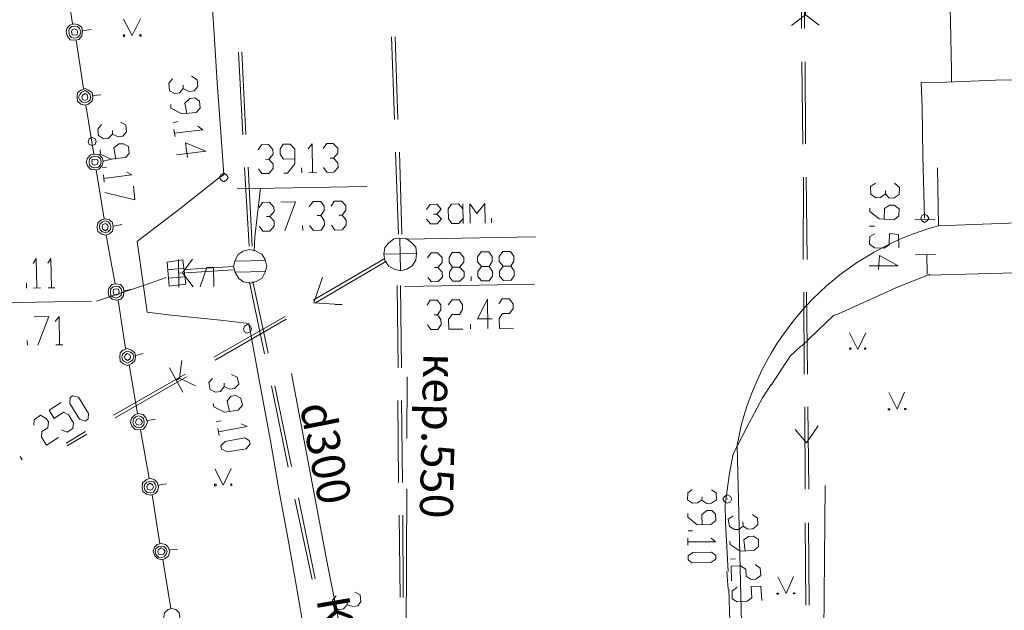
# Model space of a CAD drawing. Units: millimetres. Extents: x 178 to 623, y -79 to 551.
# Drawn here: x 390 to 449, y 270 to 306 of the extents above; entities that cross this region are included whole.
import ezdxf

# ---------------------------------------------------------------- set-up
doc = ezdxf.new("R2010")
doc.units = ezdxf.units.MM
doc.header["$LTSCALE"] = 25.4
doc.linetypes.add('10_2', pattern=[12, 10, -2])
for name, color, linetype, lineweight in [('Канализация', 7, 'Continuous', 15), ('Растительность', 7, 'Continuous', 15), ('Транспортная сеть', 7, 'Continuous', 15)]:
    doc.layers.add(name, color=color, linetype=linetype, lineweight=lineweight)
doc.styles.get("Standard").update_dxf_attribs({"font": 'gost.shx'})

# ---------------------------------------------------------------- blocks, each defined once
blk = doc.blocks.new('416')
h = blk.add_hatch(color=256)
edge = h.paths.add_edge_path()
edge.add_arc((-0.225, 0.026), 0.025, 0, 360)
h = blk.add_hatch(color=256)
edge = h.paths.add_edge_path()
edge.add_arc((0.226, 0.025), 0.025, 0, 360)
blk.add_lwpolyline([(-0.25, 0.5), (0, 0), (0.25, 0.5)])
for centre in [(-0.225, 0.026), (0.226, 0.025)]:
    blk.add_circle(centre, 0.025)

msp = doc.modelspace()

# ---------------------------------------------------------------- linework, layer by layer
at = {"color": 9, "linetype": 'Continuous', "lineweight": 9, "true_color": 0xc7c8ca}
for points in [[(445.763, 311.956), (445.881, 308.956), (445.966, 306.022), (446.018, 303.021), (446.03, 302.329)], [(436.935, 305.568), (436.948, 310.549), (436.948, 310.549)], [(437.133, 305.571), (437.146, 310.552), (437.146, 310.552)], [(392.349, 308.783), (392.796, 305.855), (392.796, 305.855)], [(408.357, 260.804), (407.957, 262.941), (407.444, 265.901), (406.866, 268.793), (406.353, 271.753), (405.839, 274.713), (405.294, 277.639), (404.78, 280.599), (404.235, 283.525), (403.688, 286.484), (403.469, 287.701), (401.75, 287.902), (398.776, 288.213), (397.322, 288.386), (397.097, 289.965), (396.72, 292.663), (396.915, 292.832), (399.291, 294.654), (401.634, 296.509), (401.96, 296.713), (401.783, 299.282), (401.566, 302.28), (401.383, 305.246), (401.166, 308.211)], [(438.02, 305.785), (437.185, 306.397), (437.181, 306.628)], [(395.891, 306.14), (396.403, 305.159), (396.914, 306.158)], [(437.185, 306.397), (436.338, 305.755), (436.338, 305.755)], [(393.397, 305.437), (393.923, 305.512), (393.923, 305.512)], [(393.011, 304.869), (393.458, 301.941), (393.458, 301.941)], [(412.292, 300.059), (412.106, 305.07), (412.106, 305.07)], [(412.49, 300.063), (412.337, 305.074), (412.337, 305.074)], [(402.853, 304.15), (403.105, 299.141), (403.105, 299.141)], [(403.051, 304.153), (403.303, 299.144), (403.303, 299.144)], [(437.024, 298.576), (436.97, 303.556), (436.97, 303.556)], [(437.189, 298.579), (437.168, 303.56), (437.168, 303.56)], [(399.494, 301.947), (399.268, 301.68), (398.971, 301.641), (398.672, 301.801), (398.631, 302.262), (398.857, 302.53)], [(400.009, 302.682), (400.343, 302.457), (400.382, 302.062), (400.156, 301.794), (399.86, 301.756), (399.494, 301.947), (399.49, 302.145)], [(456.114, 300.987), (456.086, 302.602), (454.668, 302.578), (451.667, 302.493), (448.7, 302.441), (445.7, 302.323), (444.183, 302.296), (444.242, 300.813), (444.294, 297.845), (444.379, 294.845), (444.392, 294.087)], [(394.026, 301.522), (394.52, 301.564), (394.52, 301.564)], [(398.752, 300.978), (398.756, 300.747), (399.422, 300.396), (400.278, 300.477), (400.537, 300.745), (400.497, 301.173), (400.197, 301.366), (399.9, 301.328), (399.608, 301.059), (399.718, 300.434)], [(393.607, 300.921), (394.088, 297.961), (394.088, 297.961)], [(398.903, 299.859), (399.166, 299.93), (399.166, 299.93)], [(395.221, 299.168), (394.962, 298.9), (394.665, 298.895), (394.365, 299.087), (394.325, 299.483), (394.551, 299.75)], [(395.703, 299.902), (396.036, 299.743), (396.076, 299.315), (395.85, 299.047), (395.554, 299.009), (395.221, 299.168), (395.217, 299.399)], [(398.943, 299.464), (399.017, 299.036), (399.017, 299.036)], [(400.391, 299.654), (400.692, 299.428), (398.947, 299.233)], [(393.976, 298.718), (393.975, 298.751), (393.975, 298.751)], [(394.479, 298.232), (394.483, 297.968), (395.116, 297.649), (396.004, 297.764), (396.231, 297.998), (396.191, 298.426), (395.891, 298.586), (395.594, 298.581), (395.301, 298.345), (395.412, 297.654)], [(399.765, 297.763), (399.65, 298.652), (400.879, 298.145), (399.102, 297.916)], [(404.045, 298.233), (404.237, 298.534), (404.666, 298.541), (404.935, 298.249), (404.94, 297.952), (404.681, 297.651), (404.484, 297.647)], [(405.587, 296.809), (405.817, 296.813), (406.269, 297.381), (406.254, 298.272), (405.985, 298.564), (405.556, 298.557), (405.364, 298.256), (405.369, 297.959), (405.572, 297.666), (406.264, 297.678)], [(407.078, 298.286), (407.304, 298.587), (407.334, 296.839)], [(407.969, 298.302), (408.194, 298.602), (408.59, 298.609), (408.859, 298.317), (408.864, 298.02), (408.605, 297.719), (408.408, 297.716)], [(394.656, 297.542), (395.149, 297.65), (395.149, 297.65)], [(404.681, 297.651), (404.95, 297.358), (404.955, 297.095), (404.696, 296.793), (404.268, 296.786), (404.065, 297.079)], [(408.605, 297.719), (408.874, 297.427), (408.879, 297.163), (408.62, 296.862), (408.225, 296.855), (407.989, 297.147)], [(412.545, 293.104), (412.36, 298.081), (412.36, 298.081)], [(412.743, 293.107), (412.59, 298.085), (412.59, 298.085)], [(394.236, 297.007), (394.717, 294.047), (394.717, 294.047)], [(394.597, 297.145), (394.86, 297.183), (394.86, 297.183)], [(403.206, 297.163), (403.487, 292.385), (403.487, 292.385)], [(403.436, 297.167), (403.684, 292.389), (403.684, 292.389)], [(406.675, 296.828), (406.67, 297.125), (406.67, 297.125)], [(394.67, 296.718), (394.711, 296.257), (394.711, 296.257)], [(396.086, 296.874), (396.385, 296.715), (394.674, 296.487)], [(407.104, 296.835), (407.565, 296.843), (407.565, 296.843)], [(437.047, 291.584), (437.059, 296.565), (437.059, 296.565)], [(437.278, 291.588), (437.224, 296.568), (437.224, 296.568)], [(396.496, 296.024), (396.577, 295.201), (394.755, 295.631)], [(402.766, 295.869), (410.614, 296.006), (410.614, 296.006)], [(404.184, 295.894), (403.84, 292.952), (403.789, 292.094)], [(442.024, 295.563), (441.732, 295.327), (441.435, 295.322), (441.134, 295.547), (441.126, 296.009), (441.419, 296.212)], [(442.574, 296.199), (442.875, 295.94), (442.85, 295.511), (442.557, 295.308), (442.26, 295.303), (442.024, 295.563), (442.021, 295.761)], [(404.105, 294.738), (404.298, 295.038), (404.727, 295.046), (404.996, 294.753), (405, 294.49), (404.742, 294.188), (404.544, 294.185)], [(405.419, 295.058), (406.31, 295.073), (405.647, 293.313)], [(407.139, 294.791), (407.365, 295.092), (407.826, 295.1), (408.029, 294.806), (408.034, 294.542), (407.841, 294.242), (407.611, 294.238)], [(408.458, 294.814), (408.651, 295.114), (409.112, 295.122), (409.348, 294.829), (409.353, 294.565), (409.127, 294.265), (408.93, 294.261)], [(414.234, 294.617), (414.46, 294.918), (414.855, 294.925), (415.124, 294.633), (414.866, 294.331), (414.668, 294.328), (414.866, 294.331), (415.135, 294.039), (414.876, 293.738), (414.48, 293.731), (414.244, 294.024)], [(416.888, 293.773), (416.867, 294.96), (417.273, 294.373), (417.757, 294.976), (417.778, 293.788)], [(441.083, 294.689), (441.086, 294.491), (441.655, 294.039), (442.547, 293.989), (442.839, 294.225), (442.865, 294.654), (442.564, 294.879), (442.267, 294.874), (441.974, 294.671), (441.952, 294.044)], [(404.742, 294.188), (405.011, 293.896), (405.016, 293.599), (404.757, 293.298), (404.328, 293.29), (404.125, 293.584)], [(407.841, 294.242), (408.044, 293.949), (408.05, 293.652), (407.857, 293.352), (407.395, 293.344), (407.159, 293.637)], [(409.127, 294.265), (409.363, 293.972), (409.369, 293.675), (409.143, 293.374), (408.681, 293.366), (408.478, 293.66)], [(418.174, 293.795), (418.168, 294.092), (418.168, 294.092)], [(443.8, 293.977), (445.02, 293.999), (445.02, 293.999)], [(395.252, 293.594), (395.778, 293.702), (395.778, 293.702)], [(406.736, 293.332), (406.731, 293.629), (406.731, 293.629)], [(441.069, 293.6), (441.366, 293.605), (441.366, 293.605)], [(394.833, 293.059), (395.087, 291.711), (395.379, 290.1)], [(413.621, 291.935), (413.581, 292.33), (413.346, 292.59), (413.011, 292.848), (412.615, 292.874), (412.253, 292.835), (411.928, 292.565), (411.702, 292.297), (411.642, 291.9), (411.715, 291.506), (411.952, 291.18), (412.285, 290.988), (412.65, 290.895), (413.043, 291.001), (413.37, 291.205), (413.595, 291.539), (413.621, 291.935), (411.642, 291.9)], [(412.615, 292.874), (412.65, 290.895), (412.65, 290.895)], [(412.979, 292.814), (420.827, 292.951), (420.827, 292.951)], [(441.374, 293.143), (441.08, 292.973), (441.055, 292.511), (441.356, 292.286), (441.95, 292.263), (442.243, 292.466), (442.264, 293.159), (442.826, 293.103), (442.84, 292.278)], [(390.41, 291.333), (390.602, 291.633), (390.633, 289.853)], [(391.3, 291.348), (391.493, 291.649), (391.524, 289.868)], [(399.242, 289.903), (399.212, 291.585), (399.212, 291.585)], [(400.07, 291.6), (399.458, 290.765), (399.227, 290.761)], [(411.713, 291.638), (407.37, 289.121), (407.37, 289.121)], [(414.285, 291.682), (414.511, 291.983), (414.906, 291.99), (415.175, 291.698), (415.181, 291.401), (414.922, 291.1), (414.724, 291.096)], [(416.241, 291.123), (416.51, 290.831), (416.515, 290.534), (416.256, 290.265), (415.827, 290.258), (415.625, 290.518), (415.62, 290.815), (415.812, 291.115), (416.241, 291.123), (416.5, 291.424), (416.494, 291.721), (416.225, 292.013), (415.797, 292.006), (415.604, 291.705), (415.609, 291.409), (415.812, 291.115)], [(418.022, 291.154), (418.225, 290.86), (418.23, 290.564), (418.037, 290.296), (417.575, 290.288), (417.339, 290.548), (417.334, 290.845), (417.56, 291.146), (418.022, 291.154), (418.214, 291.454), (418.209, 291.751), (418.006, 292.044), (417.544, 292.036), (417.319, 291.735), (417.324, 291.439), (417.56, 291.146)], [(419.341, 291.177), (419.544, 290.883), (419.549, 290.587), (419.356, 290.319), (418.894, 290.311), (418.659, 290.571), (418.653, 290.868), (418.879, 291.169), (419.341, 291.177), (419.533, 291.477), (419.528, 291.774), (419.325, 292.067), (418.864, 292.059), (418.638, 291.758), (418.643, 291.461), (418.879, 291.169)], [(441.609, 290.971), (441.661, 291.829), (442.793, 291.189), (441.045, 291.192)], [(443.837, 291.867), (445.057, 291.888), (445.057, 291.888)], [(444.529, 291.879), (444.55, 290.692), (444.55, 290.692)], [(398.564, 290.947), (399.518, 291.063), (399.518, 291.063)], [(402.519, 291.148), (399.652, 290.966), (399.652, 290.966)], [(400.528, 289.926), (400.936, 291.087), (401.332, 291.094), (401.352, 289.94)], [(402.612, 291.479), (404.491, 291.512), (404.491, 291.512)], [(411.815, 291.475), (407.504, 288.959), (407.504, 288.959)], [(414.922, 291.1), (415.191, 290.808), (415.196, 290.511), (414.937, 290.242), (414.541, 290.236), (414.306, 290.495)], [(444.683, 290.628), (447.65, 290.713), (450.618, 290.797), (453.617, 290.916), (455.463, 290.981)], [(394.243, 289.058), (397.096, 289.998), (398.473, 290.484)], [(398.605, 290.453), (399.593, 290.536), (399.593, 290.536)], [(399.458, 290.765), (400.099, 289.918), (400.099, 289.918)], [(402.522, 290.95), (399.655, 290.768), (399.655, 290.768)], [(402.623, 290.82), (404.503, 290.853), (404.503, 290.853)], [(407.939, 290.517), (407.406, 288.957), (408.693, 288.88)], [(416.948, 290.277), (416.944, 290.541), (416.944, 290.541)], [(436.94, 286.337), (438.887, 288.185), (439.182, 288.289), (441.899, 289.524), (442.619, 289.834), (444.683, 290.661)], [(444.683, 290.628), (444.716, 290.662), (444.716, 290.662)], [(390.007, 289.842), (390.002, 290.138), (390.002, 290.138)], [(390.435, 289.849), (390.864, 289.857), (390.864, 289.857)], [(391.326, 289.865), (391.722, 289.871), (391.722, 289.871)], [(395.914, 289.681), (396.44, 289.789), (396.44, 289.789)], [(404.425, 285.87), (403.524, 290.209), (403.524, 290.209)], [(404.655, 285.907), (403.722, 290.245), (403.722, 290.245)], [(412.521, 285.022), (412.467, 290.002), (412.467, 290.002)], [(412.719, 285.025), (412.665, 290.005), (412.665, 290.005)], [(412.93, 289.944), (420.778, 290.08), (420.778, 290.08)], [(418.622, 288.888), (418.815, 289.188), (419.243, 289.196), (419.479, 288.903), (419.484, 288.606), (419.259, 288.306), (418.83, 288.298), (418.637, 287.998), (418.648, 287.404), (419.505, 287.419)], [(437.102, 284.625), (437.081, 289.605), (437.081, 289.605)], [(437.3, 284.628), (437.246, 289.608), (437.246, 289.608)], [(386.098, 288.916), (393.946, 289.053), (393.946, 289.053)], [(395.561, 289.114), (396.008, 286.186), (396.008, 286.186)], [(408.694, 288.847), (409.123, 288.855), (409.123, 288.855)], [(414.269, 288.812), (414.462, 289.113), (414.89, 289.12), (415.093, 288.827), (415.099, 288.53), (414.906, 288.23), (414.708, 288.226)], [(415.555, 288.835), (415.781, 289.136), (416.209, 289.143), (416.412, 288.85), (416.418, 288.553), (416.225, 288.253), (415.796, 288.245), (415.571, 287.945), (415.581, 287.351), (416.438, 287.366)], [(418.209, 287.99), (417.318, 287.975), (417.924, 289.173), (417.955, 287.392)], [(390.466, 288.101), (391.356, 288.117), (390.694, 286.39)], [(391.757, 287.827), (391.983, 288.128), (392.013, 286.413)], [(405.672, 288.135), (401.361, 285.652), (401.361, 285.652)], [(414.906, 288.23), (415.109, 287.936), (415.114, 287.64), (414.921, 287.339), (414.493, 287.332), (414.29, 287.625)], [(405.74, 287.971), (401.43, 285.488), (401.43, 285.488)], [(416.9, 287.374), (416.895, 287.671), (416.895, 287.671)], [(390.067, 286.379), (390.062, 286.676), (390.062, 286.676)], [(391.782, 286.409), (392.21, 286.416), (392.21, 286.416)], [(435.101, 283.963), (436.258, 285.732), (436.907, 286.337)], [(396.609, 285.767), (397.069, 285.874), (397.069, 285.874)], [(396.223, 285.2), (396.736, 282.24), (396.736, 282.24)], [(399.484, 283.541), (398.667, 285.011), (398.667, 285.011)], [(399.418, 285.453), (399.272, 284.395), (399.108, 284.293)], [(399.63, 284.632), (395.286, 282.149), (395.286, 282.149)], [(399.699, 284.469), (395.388, 281.986), (395.388, 281.986)], [(402.434, 284.615), (402.767, 284.456), (402.873, 284.029), (402.614, 283.761), (402.318, 283.723), (401.985, 283.882), (401.982, 284.08)], [(399.272, 284.395), (400.236, 283.917), (400.236, 283.917)], [(401.985, 283.882), (401.76, 283.581), (401.463, 283.543), (401.131, 283.702), (401.057, 284.13), (401.284, 284.364)], [(405.864, 279.001), (404.854, 283.932), (404.854, 283.932)], [(406.061, 279.038), (405.052, 283.935), (405.052, 283.935)], [(433.597, 281.331), (434.587, 283.196), (435.101, 283.996)], [(401.311, 282.847), (401.347, 282.65), (402.012, 282.332), (402.835, 282.445), (403.094, 282.747), (402.987, 283.174), (402.688, 283.333), (402.391, 283.295), (402.166, 282.994), (402.308, 282.37)], [(442.234, 283.527), (442.746, 282.513), (443.19, 283.543)], [(392.135, 281.269), (392.468, 281.11), (392.826, 281.347), (392.854, 281.678), (392.548, 282.167), (392.249, 282.327), (391.694, 281.954), (391.389, 282.444), (392.106, 282.918)], [(412.543, 278.062), (412.489, 283.042), (412.489, 283.042)], [(412.774, 278.066), (412.72, 283.046), (412.72, 283.046)], [(437.157, 277.666), (437.136, 282.646), (437.136, 282.646)], [(437.388, 277.67), (437.334, 282.65), (437.334, 282.65)], [(390.448, 281.537), (390.475, 281.867), (390.867, 282.138), (391.2, 281.946), (391.335, 281.75), (391.308, 281.387), (390.95, 281.15), (390.922, 280.819), (391.228, 280.33), (391.945, 280.804)], [(397.337, 281.822), (397.798, 281.896), (397.798, 281.896)], [(401.494, 281.762), (401.791, 281.8), (401.791, 281.8)], [(403.014, 281.624), (403.38, 281.465), (401.637, 281.138)], [(436.566, 281.284), (437.24, 280.471), (437.948, 281.506)], [(393.588, 281.163), (392.413, 280.45), (392.413, 280.45)], [(393.657, 280.999), (392.482, 280.286), (392.482, 280.286)], [(396.918, 281.254), (397.431, 278.327), (397.431, 278.327)], [(401.601, 281.335), (401.674, 280.908), (401.674, 280.908)], [(432.494, 272.67), (432.343, 275.669), (432.325, 276.724), (432.588, 278.642), (432.799, 279.8), (433.629, 281.398)], [(389.759, 279.447), (389.624, 279.642), (389.624, 279.642)], [(401.412, 278.891), (401.924, 277.91), (402.402, 278.908)], [(397.999, 277.908), (398.493, 277.983), (398.493, 277.983)], [(397.613, 277.341), (397.947, 275.235), (398.093, 274.38)], [(430.901, 276.996), (430.641, 276.827), (430.344, 276.822), (430.044, 277.014), (430.069, 277.444), (430.329, 277.646)], [(431.484, 277.633), (431.784, 277.44), (431.792, 277.012), (431.498, 276.809), (431.202, 276.804), (430.901, 276.996), (430.931, 277.195)], [(407.301, 272.198), (406.26, 277.062), (406.26, 277.062)], [(407.499, 272.235), (406.49, 277.132), (406.49, 277.132)], [(432.451, 277.056), (432.45, 277.089), (432.45, 277.089)], [(412.631, 271.104), (412.577, 276.084), (412.577, 276.084)], [(412.829, 271.107), (412.808, 276.088), (412.808, 276.088)], [(430.058, 276.19), (430.062, 275.959), (430.631, 275.507), (431.455, 275.522), (431.748, 275.758), (431.741, 276.153), (431.506, 276.38), (431.209, 276.375), (430.916, 276.139), (430.927, 275.512)], [(433.984, 276.126), (434.285, 275.901), (434.292, 275.505), (433.999, 275.269), (433.703, 275.231), (433.403, 275.423), (433.398, 275.687)], [(433.403, 275.423), (433.142, 275.221), (432.879, 275.216), (432.578, 275.409), (432.505, 275.837), (432.798, 276.04)], [(437.213, 270.641), (437.16, 275.621), (437.16, 275.621)], [(437.411, 270.644), (437.358, 275.624), (437.358, 275.624)], [(430.076, 275.135), (430.34, 275.139), (430.34, 275.139)], [(430.051, 274.705), (430.058, 274.277), (430.058, 274.277)], [(431.469, 274.697), (431.737, 274.471), (430.055, 274.475)], [(432.594, 274.519), (432.63, 274.322), (433.231, 273.903), (434.055, 273.95), (434.348, 274.186), (434.34, 274.615), (434.04, 274.808), (433.743, 274.803), (433.45, 274.6), (433.528, 273.908)], [(398.694, 273.995), (399.155, 274.036), (399.155, 274.036)], [(398.276, 273.394), (398.756, 270.433), (398.756, 270.433)], [(432.646, 273.431), (432.943, 273.436), (432.943, 273.436)], [(434.136, 273.094), (434.437, 272.869), (434.477, 272.441), (434.184, 272.205), (433.888, 272.199), (433.587, 272.392), (433.58, 272.821), (433.247, 273.013), (432.686, 273.003), (432.702, 272.113)], [(432.512, 271.615), (432.428, 272.669), (432.428, 272.669)], [(435.501, 272.359), (436.014, 271.346), (436.457, 272.376)], [(409.888, 271.419), (410.22, 271.26), (410.26, 270.865), (410.067, 270.597), (409.771, 270.559), (409.439, 270.652), (409.435, 270.883)], [(432.612, 269.67), (432.545, 271.615), (432.545, 271.615)], [(433.038, 271.723), (432.746, 271.487), (432.754, 271.025), (433.054, 270.832), (433.647, 270.876), (433.94, 271.079), (433.895, 271.771), (434.489, 271.781), (434.537, 270.924)], [(409.439, 270.652), (409.213, 270.418), (408.917, 270.346), (408.617, 270.539), (408.544, 270.934), (408.77, 271.201)]]:
    msp.add_lwpolyline(points, dxfattribs=at)
for points in [[(393.397, 305.404), (393.36, 305.634), (393.16, 305.795), (392.895, 305.857), (392.632, 305.786), (392.47, 305.619), (392.408, 305.387), (392.479, 305.124), (392.648, 304.896), (392.912, 304.868), (393.175, 304.905), (393.369, 305.139)], [(393.298, 305.402), (393.23, 305.566), (393.095, 305.695), (392.897, 305.725), (392.733, 305.689), (392.603, 305.555), (392.573, 305.389), (392.61, 305.159), (392.744, 305.03), (392.91, 304.999), (393.107, 305.036), (393.236, 305.17)], [(393.101, 305.399), (393.066, 305.497), (392.9, 305.56), (392.769, 305.492), (392.738, 305.392), (392.774, 305.195), (392.907, 305.164), (393.071, 305.2)], [(395.942, 305.151), (395.941, 305.184), (395.908, 305.184), (395.875, 305.183), (395.876, 305.15), (395.877, 305.084), (395.91, 305.085), (395.943, 305.085)], [(396.964, 305.169), (396.963, 305.202), (396.93, 305.201), (396.864, 305.2), (396.865, 305.167), (396.866, 305.101), (396.932, 305.102), (396.965, 305.103)], [(394.027, 301.424), (393.99, 301.687), (393.756, 301.848), (393.557, 301.943), (393.294, 301.84), (393.099, 301.671), (393.071, 301.407), (393.108, 301.177), (393.309, 300.982), (393.574, 300.921), (393.771, 300.99), (393.998, 301.192)], [(393.895, 301.421), (393.86, 301.586), (393.725, 301.715), (393.559, 301.811), (393.363, 301.709), (393.233, 301.575), (393.17, 301.409), (393.239, 301.245), (393.373, 301.115), (393.571, 301.086), (393.736, 301.122), (393.865, 301.256)], [(393.731, 301.418), (393.695, 301.55), (393.562, 301.646), (393.399, 301.545), (393.368, 301.412), (393.403, 301.281), (393.569, 301.218), (393.7, 301.286)], [(394.239, 298.722), (394.17, 298.886), (393.971, 298.982), (393.808, 298.88), (393.745, 298.714), (393.814, 298.55), (393.98, 298.487), (394.176, 298.556)], [(394.656, 297.509), (394.586, 297.739), (394.385, 297.933), (394.121, 297.962), (393.89, 297.925), (393.696, 297.723), (393.634, 297.491), (393.704, 297.262), (393.906, 297.034), (394.137, 297.005), (394.4, 297.043), (394.594, 297.277)], [(394.524, 297.507), (394.489, 297.671), (394.354, 297.801), (394.123, 297.83), (393.959, 297.794), (393.829, 297.66), (393.799, 297.494), (393.835, 297.297), (393.97, 297.167), (394.135, 297.137), (394.365, 297.174), (394.495, 297.308)], [(394.359, 297.504), (394.291, 297.635), (394.126, 297.665), (393.994, 297.63), (393.964, 297.497), (394, 297.333), (394.132, 297.302), (394.296, 297.338)], [(402.227, 296.552), (402.125, 296.716), (401.958, 296.812), (401.795, 296.71), (401.699, 296.543), (401.801, 296.38), (401.967, 296.284), (402.131, 296.386)], [(401.963, 296.548), (401.963, 296.548)], [(415.563, 294.047), (415.553, 294.64), (415.746, 294.94), (416.174, 294.948), (416.443, 294.656), (416.438, 294.953), (416.459, 293.765), (416.454, 294.062), (416.195, 293.761), (415.766, 293.753)], [(395.253, 293.561), (395.215, 293.825), (395.014, 293.986), (394.782, 294.048), (394.553, 293.978), (394.325, 293.809), (394.296, 293.545), (394.334, 293.281), (394.568, 293.121), (394.8, 293.059), (395.029, 293.129), (395.224, 293.297)], [(444.656, 294.091), (444.554, 294.254), (444.388, 294.317), (444.224, 294.249), (444.161, 294.083), (444.23, 293.919), (444.397, 293.823), (444.56, 293.925)], [(444.392, 294.087), (444.392, 294.087)], [(395.121, 293.559), (395.085, 293.723), (394.951, 293.853), (394.785, 293.916), (394.588, 293.847), (394.458, 293.712), (394.428, 293.547), (394.464, 293.383), (394.598, 293.253), (394.797, 293.224), (394.961, 293.259), (395.091, 293.394)], [(394.956, 293.556), (394.921, 293.687), (394.788, 293.751), (394.624, 293.682), (394.593, 293.55), (394.628, 293.418), (394.795, 293.322), (394.925, 293.424)], [(404.563, 291.183), (404.457, 291.577), (404.254, 291.904), (403.887, 292.095), (403.523, 292.188), (403.129, 292.082), (402.836, 291.879), (402.644, 291.546), (402.552, 291.148), (402.657, 290.787), (402.861, 290.428), (403.161, 290.235), (403.559, 290.143), (403.92, 290.249), (404.279, 290.453), (404.47, 290.819)], [(398.523, 291.408), (399.477, 291.557), (399.667, 290.076), (398.647, 289.959)], [(395.915, 289.615), (395.878, 289.845), (395.709, 290.073), (395.445, 290.101), (395.182, 290.064), (394.988, 289.829), (394.959, 289.598), (394.996, 289.368), (395.197, 289.173), (395.462, 289.112), (395.725, 289.182), (395.886, 289.383)], [(395.783, 289.612), (395.747, 289.81), (395.613, 289.939), (395.447, 289.969), (395.25, 289.933), (395.12, 289.799), (395.091, 289.6), (395.127, 289.403), (395.261, 289.306), (395.46, 289.244), (395.624, 289.313), (395.754, 289.414)], [(395.618, 289.609), (395.583, 289.774), (395.45, 289.804), (395.286, 289.769), (395.256, 289.603), (395.291, 289.472), (395.457, 289.409), (395.588, 289.477)], [(403.64, 287.374), (403.571, 287.538), (403.371, 287.633), (403.208, 287.531), (403.145, 287.365), (403.214, 287.202), (403.381, 287.106), (403.577, 287.208)], [(403.376, 287.369), (403.376, 287.369)], [(396.61, 285.701), (396.573, 285.932), (396.372, 286.093), (396.107, 286.187), (395.845, 286.084), (395.683, 285.916), (395.654, 285.685), (395.691, 285.422), (395.859, 285.259), (396.125, 285.165), (396.387, 285.269), (396.582, 285.437)], [(396.511, 285.7), (396.442, 285.863), (396.309, 285.96), (396.11, 286.023), (395.946, 285.954), (395.816, 285.852), (395.786, 285.687), (395.822, 285.49), (395.956, 285.393), (396.122, 285.297), (396.318, 285.399), (396.449, 285.501)], [(396.313, 285.696), (396.279, 285.795), (396.112, 285.891), (395.982, 285.789), (395.95, 285.69), (395.986, 285.559), (396.119, 285.462), (396.283, 285.564)], [(393.577, 281.789), (393.212, 281.915), (392.635, 282.861), (392.662, 283.225), (392.825, 283.327), (393.156, 283.233), (393.767, 282.254), (393.74, 281.924)], [(397.339, 281.723), (397.235, 281.985), (397.067, 282.18), (396.802, 282.241), (396.572, 282.171), (396.378, 281.97), (396.317, 281.705), (396.387, 281.475), (396.588, 281.281), (396.819, 281.252), (397.083, 281.29), (397.244, 281.49)], [(397.141, 281.719), (397.104, 281.95), (396.97, 282.046), (396.804, 282.109), (396.641, 282.041), (396.511, 281.939), (396.449, 281.707), (396.517, 281.544), (396.652, 281.414), (396.817, 281.384), (396.981, 281.42), (397.111, 281.554)], [(442.285, 282.505), (442.284, 282.538), (442.251, 282.537), (442.185, 282.536), (442.186, 282.503), (442.186, 282.47), (442.252, 282.471), (442.285, 282.472)], [(443.307, 282.523), (443.24, 282.555), (443.207, 282.554), (443.174, 282.553), (443.175, 282.521), (443.175, 282.488), (443.208, 282.488), (443.241, 282.489)], [(397.042, 281.718), (396.94, 281.881), (396.807, 281.944), (396.677, 281.876), (396.613, 281.71), (396.682, 281.579), (396.814, 281.549), (396.946, 281.584)], [(401.784, 280.283), (402.043, 280.551), (403.227, 280.77), (403.494, 280.609), (403.563, 280.413), (403.304, 280.111), (402.186, 279.927), (401.82, 280.086)], [(398.001, 277.809), (397.93, 278.072), (397.762, 278.234), (397.497, 278.328), (397.268, 278.225), (397.04, 278.056), (397.012, 277.792), (397.049, 277.529), (397.283, 277.368), (397.515, 277.306), (397.777, 277.376), (397.939, 277.544)], [(397.869, 277.807), (397.8, 277.97), (397.699, 278.101), (397.5, 278.13), (397.303, 278.094), (397.174, 277.96), (397.143, 277.794), (397.179, 277.63), (397.314, 277.467), (397.512, 277.438), (397.71, 277.474), (397.806, 277.641)], [(397.704, 277.804), (397.636, 277.935), (397.502, 278.031), (397.339, 277.929), (397.308, 277.797), (397.344, 277.666), (397.51, 277.603), (397.64, 277.671)], [(401.496, 277.903), (401.494, 277.969), (401.429, 277.968), (401.396, 277.967), (401.397, 277.901), (401.397, 277.868), (401.43, 277.869), (401.496, 277.87)], [(402.452, 277.92), (402.451, 277.985), (402.418, 277.985), (402.385, 277.984), (402.386, 277.918), (402.387, 277.885), (402.42, 277.886), (402.452, 277.887)], [(432.715, 277.061), (432.646, 277.225), (432.446, 277.32), (432.283, 277.218), (432.187, 277.052), (432.289, 276.888), (432.455, 276.825), (432.651, 276.895)], [(398.696, 273.896), (398.592, 274.158), (398.424, 274.32), (398.159, 274.381), (397.93, 274.311), (397.768, 274.144), (397.673, 273.878), (397.777, 273.616), (397.945, 273.454), (398.177, 273.392), (398.439, 273.463), (398.601, 273.63)], [(398.531, 273.893), (398.462, 274.057), (398.328, 274.186), (398.162, 274.216), (397.998, 274.181), (397.835, 274.046), (397.805, 273.88), (397.841, 273.716), (398.009, 273.554), (398.174, 273.524), (398.339, 273.56), (398.468, 273.727)], [(398.399, 273.891), (398.298, 274.021), (398.164, 274.118), (398.001, 274.016), (397.97, 273.883), (398.006, 273.719), (398.171, 273.689), (398.303, 273.724)], [(430.07, 273.617), (430.363, 273.82), (431.484, 273.84), (431.751, 273.647), (431.755, 273.416), (431.462, 273.213), (430.308, 273.193), (430.074, 273.386)], [(435.552, 271.338), (435.551, 271.371), (435.518, 271.37), (435.452, 271.369), (435.453, 271.336), (435.454, 271.303), (435.52, 271.304), (435.553, 271.305)], [(436.574, 271.355), (436.508, 271.387), (436.475, 271.387), (436.442, 271.353), (436.476, 271.321), (436.509, 271.321)], [(399.292, 269.948), (399.255, 270.178), (399.054, 270.373), (398.789, 270.434), (398.592, 270.365), (398.365, 270.163), (398.336, 269.931), (398.373, 269.668), (398.607, 269.507), (398.807, 269.412), (399.069, 269.515), (399.264, 269.684)]]:
    msp.add_lwpolyline(points, close=True, dxfattribs=at)
at = {"layer": 'Канализация', "color": 24, "ltscale": 0.06}
msp.add_lwpolyline([(409.762, 238.382), (414.928, 239.488), (408.223, 273.2), (406.068, 284.675)], dxfattribs=at)
at = {"layer": 'Канализация', "color": 24, "linetype": '10_2', "ltscale": 0.06}
for points in [[(422.454, 88.354), (418.716, 131.046), (412.605, 189.287), (413.071, 284.464)], [(455.744, -63.218), (448.499, 51.75), (442.598, 130.494), (437.718, 195.138), (438.376, 277.891)]]:
    msp.add_lwpolyline(points, dxfattribs=at)
at = {"layer": 'Транспортная сеть', "ltscale": 0.06}
for points in [[(456.433, 294.035), (445.23, 293.621), (445.174, 297.142)], [(433.568, 258.824), (433.042, 280.327)]]:
    msp.add_lwpolyline(points, dxfattribs=at)
msp.add_arc((449.626, 277.357), 16.848, 105.12556, 169.84565, dxfattribs=at)

# ---------------------------------------------------------------- block references
at = {"layer": 'Растительность', "ltscale": 0.06, "xscale": 2, "yscale": 2, "zscale": 2}
msp.add_blockref('416', (440.346, 286.126), dxfattribs=at)

# ---------------------------------------------------------------- texts
at = {"layer": 'Транспортная сеть', "ltscale": 0.06, "char_height": 2, "attachment_point": 1}
for s, width, insert, rotation in [('кер.550', 1.46867, (416.057, 285.879), 268.6554), ('d300', 2.26956, (408.517, 283.103), 281.08816), ('Кл', 1.29713, (409.53, 271.336), 279.75247)]:
    msp.add_mtext_dynamic_manual_height_columns(s, width=width, gutter_width=10, heights=[0], dxfattribs=dict(at, insert=insert, rotation=rotation))

doc.saveas('drawing.dxf')
